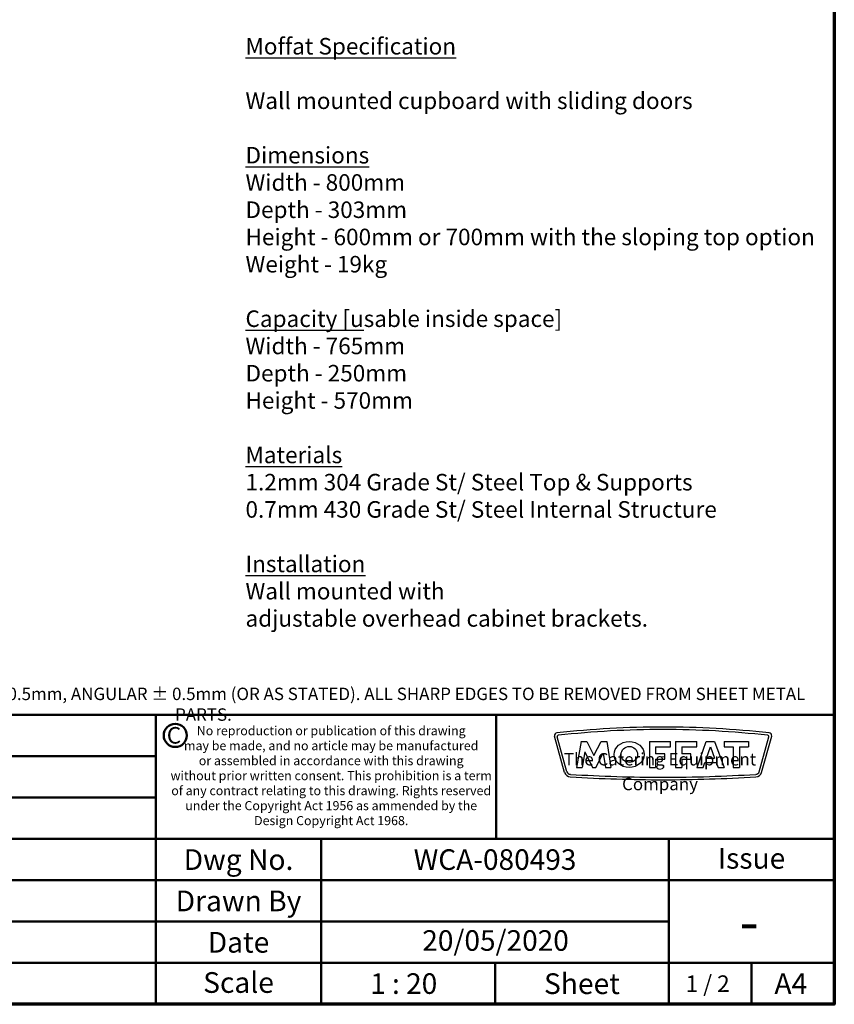
# Model space of a CAD drawing. Units: millimetres. Extents: x 65 to 5840, y 100 to 4100.
# Drawn here: x 3871 to 5840, y 100 to 2480 of the extents above; entities that cross this region are included whole.
import ezdxf
from ezdxf.enums import TextEntityAlignment as Align

# ---------------------------------------------------------------- set-up
doc = ezdxf.new("R2010")
doc.units = ezdxf.units.MM
doc.header["$LTSCALE"] = 20
for name, color, linetype, lineweight in [('Border (ISO)', 7, 'Continuous', 70), ('Symbol (ISO)', 7, 'Continuous', 25), ('Title (ISO)', 7, 'Continuous', 50)]:
    doc.layers.add(name, color=color, linetype=linetype, lineweight=lineweight)
doc.styles.add('Arial', font='arial.ttf')
doc.styles.add('Note Text (ISO)', font='tahoma.ttf')
doc.styles.add('Text Style101', font='tahomabd.ttf')
doc.styles.add('Text Style102', font='tahomabd.ttf')
doc.styles.add('Text Style41', font='tahoma.ttf')
doc.styles.add('Text Style49', font='tahoma.ttf')

# ---------------------------------------------------------------- blocks, each defined once
blk = doc.blocks.new('Borders Default Border')
at = {"layer": 'Border (ISO)', "flags": 128}
blk.add_lwpolyline([(5, 5), (5, 205), (292, 205), (292, 5), (5, 5)], dxfattribs=at)
blk = doc.blocks.new('Title Blocks Moffat2018')
for p, q in [((367.69, 110.15), (366.48, 114.56)), ((367.98, 110.24), (366.81, 114.47)), ((391.23, 110.24), (392.4, 114.47)), ((391.52, 110.15), (392.74, 114.56)), ((369.71, 113.91), (369.15, 110.77)), ((369.68, 113.91), (370.39, 113.91)), ((370.39, 113.91), (371.25, 112.23)), ((371.25, 112.23), (372.14, 113.91)), ((372.14, 113.91), (372.82, 113.91)), ((372.82, 113.91), (373.31, 110.77)), ((377.98, 113.91), (377.98, 110.77)), ((377.98, 113.91), (380.52, 113.91)), ((378.71, 113.27), (378.71, 112.41)), ((378.71, 113.27), (380.52, 113.27)), ((380.52, 113.27), (380.52, 113.91)), ((381.12, 113.91), (383.67, 113.91)), ((381.12, 113.91), (381.12, 110.77)), ((381.86, 113.27), (383.67, 113.27)), ((381.86, 113.27), (381.86, 112.41)), ((383.67, 113.27), (383.67, 113.91)), ((383.71, 110.77), (384.81, 113.91)), ((384.81, 113.91), (385.84, 113.91)), ((384.81, 113.91), (385.84, 113.91)), ((384.84, 111.88), (385.33, 113.27)), ((385.33, 113.27), (385.84, 111.88)), ((385.84, 113.91), (387, 110.77)), ((386.97, 113.91), (389.92, 113.91)), ((386.97, 113.91), (386.97, 113.27)), ((386.97, 113.27), (388.06, 113.27)), ((388.06, 113.27), (388.06, 110.77)), ((388.83, 113.27), (388.83, 110.77)), ((388.83, 113.27), (389.92, 113.27)), ((389.92, 113.91), (389.92, 113.27)), ((370.14, 112.65), (369.81, 110.77)), ((370.14, 112.65), (371.09, 110.77)), ((371.47, 110.77), (372.38, 112.49)), ((372.38, 112.49), (372.65, 110.77)), ((379.81, 112.41), (378.71, 112.41)), ((379.81, 111.78), (379.81, 112.41)), ((382.96, 112.41), (381.86, 112.41)), ((382.96, 111.78), (382.96, 112.41)), ((384.84, 111.88), (385.84, 111.88)), ((369.15, 110.77), (369.81, 110.77)), ((371.09, 110.77), (371.47, 110.77)), ((372.65, 110.77), (373.31, 110.77)), ((377.98, 110.77), (378.71, 110.77)), ((378.71, 111.78), (378.71, 110.77)), ((378.71, 111.78), (379.81, 111.78)), ((381.12, 110.77), (381.86, 110.77)), ((381.86, 111.78), (381.86, 110.77)), ((381.86, 111.78), (382.96, 111.78)), ((383.67, 110.77), (384.45, 110.77)), ((384.45, 110.77), (384.66, 111.36)), ((384.66, 111.36), (386.03, 111.36)), ((386.03, 111.36), (386.25, 110.77)), ((386.25, 110.77), (387, 110.77)), ((388.06, 110.77), (388.83, 110.77))]:
    blk.add_line(p, q)
for centre, radius, start, end in [((379.63, -0.69), 116.34, 90.0127, 96.3431), ((379.58, -0.69), 116.34, 83.6569, 89.9873), ((366.82, 114.6), 0.345, 96.8794, 186.0436), ((366.96, 114.51), 0.15, 96.2782, 195.431), ((379.63, -0.69), 116.04, 90.0128, 96.2782), ((379.58, -0.69), 116.04, 83.7218, 89.9872), ((392.25, 114.51), 0.15, 344.569, 83.7218), ((392.39, 114.6), 0.345, 353.9564, 83.1206), ((368.41, 110.39), 0.754, 198.3437, 269.0225), ((368.41, 110.39), 0.454, 199.1846, 269.7442), ((379.94, 299.69), 190.41, 266.5235, 269.8986), ((379.94, 299.69), 190.11, 266.5212, 269.8984), ((379.27, 299.69), 190.11, 270.1016, 273.4788), ((379.27, 299.69), 190.41, 270.1014, 273.4765), ((390.8, 110.39), 0.454, 270.2558, 340.8154), ((390.8, 110.39), 0.754, 270.9775, 341.6563)]:
    blk.add_arc(centre, radius, start, end)
for centre, major_axis, ratio in [((375.51, 112.34), (1.82, 0), 0.862068), ((375.53, 112.34), (-1, 0), 0.958588)]:
    blk.add_ellipse(centre, major_axis=major_axis, ratio=ratio)
at = {"layer": 'Title (ISO)'}
for p, q in [((113.3, 117.13), (318.3, 117.13)), ((318.3, 117.13), (400.3, 117.13)), ((318.3, 117.13), (318.3, 82.13)), ((318.3, 117.13), (318.3, 82.13)), ((359.44, 117.13), (359.44, 102.13)), ((400.3, 117.13), (400.3, 82.13)), ((248.3, 112.13), (318.3, 112.13)), ((248.3, 107.13), (318.3, 107.13)), ((113.3, 102.13), (318.3, 102.13)), ((318.3, 102.13), (400.3, 102.13)), ((338.3, 102.13), (338.3, 82.13)), ((380.3, 102.13), (380.3, 82.13)), ((248.3, 97.13), (318.3, 97.13)), ((318.3, 97.13), (400.3, 97.13)), ((248.3, 92.13), (318.3, 92.13)), ((318.3, 92.13), (380.3, 92.13)), ((113.3, 87.13), (318.3, 87.13)), ((318.3, 87.13), (400.3, 87.13)), ((359.3, 87.13), (359.3, 82.13)), ((390.3, 87.13), (390.3, 82.13)), ((113.3, 82.13), (318.3, 82.13)), ((318.3, 82.13), (400.3, 82.13))]:
    blk.add_line(p, q, dxfattribs=at)
blk.add_circle((320.66, 114.64), 1.4, dxfattribs=at)
at = {"insert": (379.24, 110.26), "char_height": 1.5, "width": 146.0653, "attachment_point": 5, "line_spacing_factor": 1.199123, "style": 'Arial'}
blk.add_mtext('\\fTraditional Arabic|b0|i0;\\H1.5000;The Catering Equipment\\PCompany ', dxfattribs=at)
at = {"layer": 'Title (ISO)', "style": 'Note Text (ISO)'}
for s, rotation, p in [('Dwg No.', 0.0055, (328.3, 99.63)), ('Date', 0, (328.3, 89.63))]:
    blk.add_text(s, height=2.5, rotation=rotation, dxfattribs=at).set_placement(p, align=Align.MIDDLE_CENTER)
blk.add_text('Issue', height=2.5, dxfattribs=at).set_placement((390.3, 101.03), align=Align.TOP_CENTER)
at = {"layer": 'Title (ISO)'}
for s, height, style, p in [('Sheet', 2.5, 'Note Text (ISO)', (369.8, 84.63)), ('1 / 2 ', 2, 'Text Style41', (385.3, 84.63))]:
    blk.add_text(s, height=height, dxfattribs=dict(at, style=style)).set_placement(p, align=Align.MIDDLE_CENTER)
at = {"layer": 'Title (ISO)', "attachment_point": 5, "style": 'Note Text (ISO)'}
for s, insert, char_height, width in [('\\fTahoma|b0|i0;\\H1.5000;ALL DIMENSIONS IN (mm), TOLERANCE = LINEAR ± 0.5mm, ANGULAR ± 0.5mm (OR AS STATED). ALL SHARP EDGES TO BE REMOVED FROM SHEET METAL PARTS.', (324.06, 118.41), 1.5, 152.5749), ('\\fTahoma|b0|i0;\\H2.4855;WCA-080493', (359.3, 99.63), 2.4855, 42), ('\\fTahoma|b0|i0;Drawn By', (328.3, 94.63), 2.5, 19.9269)]:
    blk.add_mtext(s, dxfattribs=dict(at, insert=insert, char_height=char_height, width=width))
at = {"layer": 'Title (ISO)', "insert": (319.63, 115.65), "char_height": 2, "attachment_point": 1, "style": 'Note Text (ISO)'}
blk.add_mtext('\\fTahoma|b0|i0;\\H2.0000;C', dxfattribs=at)
at = {"layer": 'Title (ISO)', "insert": (339.5, 115.76), "char_height": 1.1, "attachment_point": 2, "line_spacing_factor": 0.987884, "style": 'Note Text (ISO)'}
blk.add_mtext('\\fTahoma|b0|i0;\\H1.1000;No reproduction or publication of this drawing\\P\\fTahoma|b0|i0;\\H1.1000;may be made, and no article may be manufactured\\P\\fTahoma|b0|i0;\\H1.1000;or assembled in accordance with this drawing \\P\\fTahoma|b0|i0;\\H1.1000;without prior written consent. This prohibition is a term\\P\\fTahoma|b0|i0;\\H1.1000;of any contract relating to this drawing. Rights reserved\\P\\fTahoma|b0|i0;\\H1.1000;under the Copyright Act 1956 as ammended by the \\P\\fTahoma|b0|i0;\\H1.1000;Design Copyright Act 1968.\\P', dxfattribs=at)
at = {"layer": 'Title (ISO)', "insert": (328.3, 86.02), "char_height": 2.5, "width": 9.432, "attachment_point": 2, "rotation": 0.0054, "style": 'Note Text (ISO)'}
blk.add_mtext('Scale', dxfattribs=at)
at = {"layer": 'Title (ISO)'}
for tag, p, height, style in [('PROJECT_001', (182.12, 113.5), 2.49, 'Text Style49'), ('TITLE_001', (188.34, 108.5), 2.49, 'Text Style49'), ('Quote_001', (285.3, 98.27), 2.49, 'Text Style49'), ('REVISION_NUMBER_001', (388.82, 89.63), 5, 'Text Style102'), ('CREATION_DATE_001', (350.51, 88.61), 2.49, 'Text Style49'), ('Sheet_Size_001', (393.06, 83.39), 2.5, 'Text Style101')]:
    blk.add_attdef(tag, p, '', height=height, dxfattribs=dict(at, style=style))
at = {"layer": 'Title (ISO)', "style": 'Text Style49'}
for tag, p in [('Product_No', (287.62, 116.3)), ('SMStyle', (165.89, 106.04)), ('Thickness', (230.11, 106.04)), ('Legacy', (165.89, 101.04))]:
    blk.add_attdef(tag, text='', height=2.49, dxfattribs=at).set_placement(p, align=Align.TOP_CENTER)
for tag, p, rotation in [('SO_001', (279.72, 93.33), 359.9934), ('Initial_View_Scale_001', (344.21, 83.39), 0.0058)]:
    blk.add_attdef(tag, p, '', height=2.49, rotation=rotation, dxfattribs=at)

msp = doc.modelspace()

# ---------------------------------------------------------------- block references
at = {"xscale": 20, "yscale": 20, "zscale": 20}
msp.add_blockref('Borders Default Border', (0, 0), dxfattribs=at)
ref = msp.add_blockref('Title Blocks Moffat2018', (-2166, -1542.7), dxfattribs=dict(xscale=20, yscale=20, zscale=20))
ref.add_attrib('REVISION_NUMBER_001', '-', (5610.3, 250), dxfattribs={"layer": 'Title (ISO)', "height": 100, "style": 'Text Style102'})
ref.add_attrib('Sheet_Size_001', 'A4', (5695.3, 125.1), dxfattribs={"layer": 'Title (ISO)', "height": 50, "style": 'Text Style101'})
ref.add_attrib('Initial_View_Scale_001', '1 : 20', (4718.2, 125.2), dxfattribs={"layer": 'Title (ISO)', "height": 49.71, "rotation": 0.0058, "style": 'Text Style49'})
ref.add_attrib('CREATION_DATE_001', '20/05/2020', (4844.1, 229.4), dxfattribs={"layer": 'Title (ISO)', "height": 49.71, "style": 'Text Style49'})

# ---------------------------------------------------------------- texts
at = {"layer": 'Symbol (ISO)', "insert": (4416.8, 1724.6), "char_height": 40, "width": 2833.562, "attachment_point": 4, "line_spacing_factor": 0.987884, "style": 'Note Text (ISO)'}
msp.add_mtext('\\fTahoma|b1|i0;\\H40.0000;\\LMoffat Specification \\P\\fTahoma|b1|i0;\\H40.0000;\\L\\P\\l\\fTahoma|b0|i0;\\H40.0000;Wall mounted cupboard with sliding doors\\fTahoma|b1|i0;\\H40.0000;\\L\\P\\fTahoma|b1|i0;\\H40.0000;\\L\\P\\l\\fTahoma|b0|i0;\\H40.0000;\\LDimensions\\l\\fTahoma|b0|i0;\\H40.0000;\\P\\fTahoma|b0|i0;\\H40.0000;Width - 800mm\\P\\fTahoma|b0|i0;\\H40.0000;Depth - 303mm\\P\\fTahoma|b0|i0;\\H40.0000;Height - 600mm or 700mm with the sloping top option\\P\\fTahoma|b0|i0;\\H40.0000;Weight - 19kg\\P\\fTahoma|b0|i0;\\H40.0000;\\P\\fTahoma|b0|i0;\\H40.0000;\\LCapacity [u\\l\\fTahoma|b0|i0;\\H40.0000;sable inside space]\\P\\fTahoma|b0|i0;\\H40.0000;Width - 765mm\\P\\fTahoma|b0|i0;\\H40.0000;Depth - 250mm\\P\\fTahoma|b0|i0;\\H40.0000;Height - 570mm\\fTahoma|b1|i0;\\H40.0000;\\L\\P\\fTahoma|b1|i0;\\H40.0000;\\L\\P\\l\\fTahoma|b0|i0;\\H40.0000;\\LMaterials\\l\\fTahoma|b0|i0;\\H40.0000;\\P\\fTahoma|b0|i0;\\H40.0000;1.2mm 304 Grade St/ Steel Top & Supports\\P\\fTahoma|b0|i0;\\H40.0000;0.7mm 430 Grade St/ Steel Internal Structure\\P\\fTahoma|b0|i0;\\H40.0000;\\P\\fTahoma|b0|i0;\\H40.0000;\\LInstallation\\P\\l\\fTahoma|b0|i0;\\H40.0000;Wall mounted with\\P\\fTahoma|b0|i0;\\H40.0000;adjustable overhead cabinet brackets.', dxfattribs=at)

doc.saveas('drawing.dxf')
